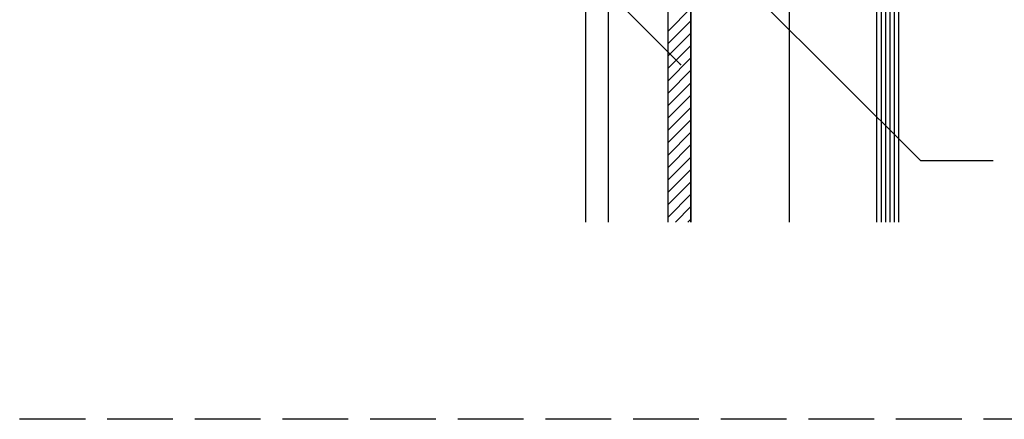
# Model space of a CAD drawing. Extents: x 4 to 4204, y 28 to 2998.
# Drawn here: x 565 to 1127, y 1542 to 1770 of the extents above; entities that cross this region are included whole.
import ezdxf

# ---------------------------------------------------------------- set-up
doc = ezdxf.new("R2010")
doc.units = 0
doc.header["$LTSCALE"] = 10
doc.header["$MEASUREMENT"] = 0
doc.linetypes.add('DASHED3', pattern=[5, 3.75, -1.25])
for name, color, linetype in [('_0-0_メ__ス', 7, 'CONTINUOUS'), ('_0-4_その他資材', 7, 'CONTINUOUS'), ('_0-9_部材名__寸法', 7, 'CONTINUOUS'), ('_0-A_枠線', 7, 'CONTINUOUS')]:
    doc.layers.add(name, color=color, linetype=linetype)

msp = doc.modelspace()

# ---------------------------------------------------------------- linework, layer by layer
at = {"layer": '_0-0_メ__ス', "color": 2, "linetype": 'Continuous'}
for p, q in [((888.26, 1654.99), (888.26, 1974.99)), ((901.26, 1654.99), (901.26, 1974.99)), ((935.26, 1654.99), (935.26, 1974.99)), ((948.26, 1654.99), (948.26, 1974.99))]:
    msp.add_line(p, q, dxfattribs=at)
at = {"layer": '_0-4_その他資材', "color": 7, "linetype": 'Continuous'}
for p, q in [((1054.26, 2016.99), (1054.26, 1654.99)), ((1056.76, 2016.99), (1056.76, 1654.99)), ((1059.26, 2016.99), (1059.26, 1654.99)), ((1061.76, 2016.99), (1061.76, 1654.99)), ((1064.26, 2016.99), (1064.26, 1654.99)), ((1066.76, 2016.99), (1066.76, 1654.99)), ((1066.76, 2016.99), (1066.76, 1654.99)), ((935.26, 1654.99), (935.26, 1974.99)), ((948.26, 1974.99), (948.26, 1654.99)), ((1004.26, 1935.99), (1004.26, 1654.99)), ((935.26, 1763.94), (948.26, 1776.94)), ((935.26, 1756.87), (948.26, 1769.87)), ((935.26, 1749.79), (948.26, 1762.79)), ((935.26, 1742.72), (948.26, 1755.72)), ((935.26, 1735.65), (948.26, 1748.65)), ((935.26, 1728.58), (948.26, 1741.58)), ((935.26, 1721.51), (948.26, 1734.51)), ((935.26, 1714.44), (948.26, 1727.44)), ((935.26, 1707.37), (948.26, 1720.37)), ((935.26, 1700.3), (948.26, 1713.3)), ((935.26, 1693.23), (948.26, 1706.23)), ((935.26, 1686.16), (948.26, 1699.15)), ((935.26, 1679.08), (948.26, 1692.08)), ((935.26, 1672.01), (948.26, 1685.01)), ((935.26, 1664.94), (948.26, 1677.94)), ((935.26, 1657.87), (948.26, 1670.87)), ((939.45, 1654.99), (948.26, 1663.8)), ((946.52, 1654.99), (948.26, 1656.73))]:
    msp.add_line(p, q, dxfattribs=at)
at = {"layer": '_0-9_部材名__寸法', "color": 7, "linetype": 'Continuous'}
for p, q in [((942.35, 1744.93), (869.06, 1818.22)), ((951.36, 1817.94), (1079.2, 1690.1)), ((1079.2, 1690.1), (1120.66, 1690.1))]:
    msp.add_line(p, q, dxfattribs=at)
at = {"layer": '_0-9_部材名__寸法', "color": 7}
msp.add_point((942.35, 1744.93), dxfattribs=at)
at = {"layer": '_0-A_枠線', "color": 7, "linetype": 'DASHED3'}
msp.add_line((2202.79, 1542.49), (263.29, 1542.49), dxfattribs=at)

doc.saveas('drawing.dxf')
